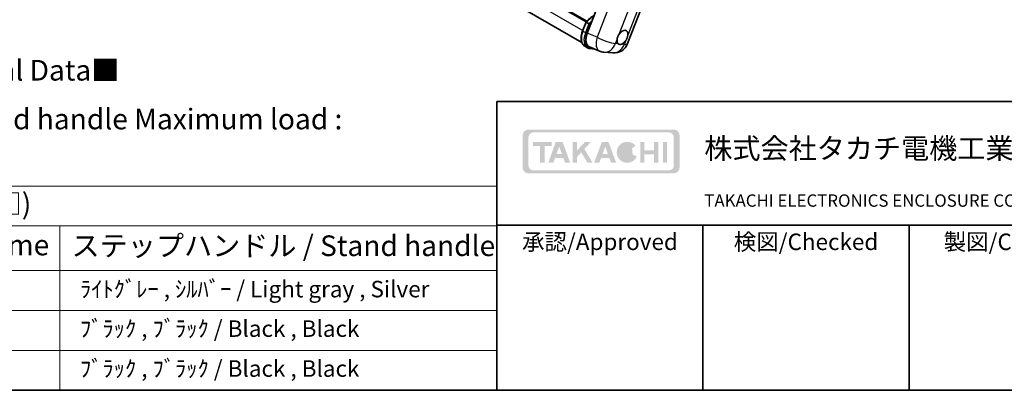
# Model space of a CAD drawing. Units: millimetres. Extents: x 1 to 11605, y 1 to 1687.
# Drawn here: x 914 to 1630, y 1 to 271 of the extents above; entities that cross this region are included whole.
import ezdxf
from ezdxf.enums import TextEntityAlignment as Align

# ---------------------------------------------------------------- set-up
doc = ezdxf.new("R2010")
doc.units = ezdxf.units.MM
for name, color, linetype, lineweight in [('Border (ISO)', 7, 'Continuous', 35), ('Symbol (ISO)', 7, 'Continuous', 18), ('Title (ISO)', 7, 'Continuous', 35), ('Visible (ISO)', 7, 'Continuous', 35), ('Visible Narrow (ISO)', 7, 'Continuous', 25)]:
    doc.layers.add(name, color=color, linetype=linetype, lineweight=lineweight)
doc.layers.add('Hatch (ISO)', color=1, linetype='Continuous', lineweight=18, true_color=0xff0000)
doc.styles.add('Note Text (TK)', font='MS PGothic.ttf')
doc.styles.add('Note Text (TK2)', font='MS PGothic.ttf')
doc.styles.add('文字スタイル67', font='arial.ttf')

# ---------------------------------------------------------------- blocks, each defined once
blk = doc.blocks.new('図面枠 tk図枠')
at = {"layer": 'Border (ISO)'}
blk.add_line((14.5, 8), (405.5, 8), dxfattribs=at)
blk = doc.blocks.new('表題欄 tk表題欄')
at = {"layer": 'Hatch (ISO)'}
h = blk.add_hatch(color=256, dxfattribs=at)
edge = h.paths.add_edge_path(flags=0)
edge.add_arc((95.58, 236.3), 0.596, 270, 360)
edge.add_line((96.17, 236.3), (96.17, 239.71))
edge.add_arc((95.58, 239.71), 0.596, 0, 90)
edge.add_line((95.58, 240.31), (79.14, 240.31))
edge.add_arc((79.14, 239.71), 0.596, 90, 180)
edge.add_line((78.54, 239.71), (78.54, 236.3))
edge.add_arc((79.14, 236.3), 0.596, 180, 270)
edge.add_line((79.14, 235.7), (95.58, 235.7))
edge = h.paths.add_edge_path()
edge.add_line((77.84, 239.96), (77.84, 236.05))
edge.add_arc((78.54, 236.05), 0.702, 180, 270)
edge.add_line((78.54, 235.35), (96.17, 235.35))
edge.add_arc((96.17, 236.05), 0.702, 270, 360)
edge.add_line((96.87, 236.05), (96.87, 239.96))
edge.add_arc((96.17, 239.96), 0.702, 0, 90)
edge.add_line((96.17, 240.66), (78.54, 240.66))
edge.add_arc((78.54, 239.96), 0.702, 90, 180)
for points in [[(79.07, 239.15), (79.07, 238.66), (79.92, 238.66), (79.92, 236.66), (80.51, 236.66), (80.51, 238.66), (81.36, 238.66), (81.36, 239.15)], [(85.68, 236.66), (84.94, 237.89), (84.42, 237.32), (84.42, 236.66), (83.9, 236.66), (83.9, 239.15), (84.42, 239.15), (84.42, 238.1), (85.39, 239.15), (86.11, 239.15), (85.32, 238.3), (86.3, 236.66)], [(92.09, 239.15), (92.09, 236.66), (92.61, 236.66), (92.61, 237.66), (93.77, 237.66), (93.77, 236.66), (94.29, 236.66), (94.29, 239.15), (93.77, 239.15), (93.77, 238.15), (92.61, 238.15), (92.61, 239.15)], [(94.84, 239.15), (94.84, 236.66), (95.36, 236.66), (95.36, 239.15)]]:
    blk.add_hatch(color=256, dxfattribs=at).paths.add_polyline_path(points)
h = blk.add_hatch(color=256, dxfattribs=at)
h.paths.add_polyline_path([(82.59, 237.71), (81.95, 237.71), (82.27, 238.58)], flags=0)
h.paths.add_polyline_path([(82.78, 237.2), (81.76, 237.2), (81.57, 236.66), (80.95, 236.66), (81.86, 239.15), (82.68, 239.15), (83.59, 236.66), (82.98, 236.66)])
h = blk.add_hatch(color=256, dxfattribs=at)
h.paths.add_polyline_path([(87.53, 237.71), (88.16, 237.71), (87.85, 238.58)], flags=0)
h.paths.add_polyline_path([(87.14, 236.66), (87.34, 237.2), (88.35, 237.2), (88.55, 236.66), (89.17, 236.66), (88.25, 239.15), (87.44, 239.15), (86.52, 236.66)])
h = blk.add_hatch(color=256, dxfattribs=at)
edge = h.paths.add_edge_path()
edge.add_arc((90.52, 237.9), 1.27, 38.5505, 336.582)
edge.add_line((91.69, 237.4), (91.17, 237.62))
edge.add_ellipse((90.52, 237.9), major_axis=(0, -0.8), ratio=0.867347, start_angle=124.651, end_angle=429.4109, ccw=False)
edge.add_line((91.09, 238.36), (91.52, 238.7))
at = {"layer": 'Title (ISO)'}
for p, q in [((74.71, 244.05), (255.71, 244.05)), ((74.71, 209.05), (74.71, 244.05)), ((74.71, 229.05), (230.71, 229.05)), ((99.71, 229.05), (99.71, 209.05)), ((124.71, 229.05), (124.71, 209.05)), ((255.71, 209.05), (74.71, 209.05))]:
    blk.add_line(p, q, dxfattribs=at)
at = {"layer": 'Title (ISO)', "color": 7, "attachment_point": 4, "line_spacing_factor": 1.5, "style": 'Note Text (TK)'}
for s, insert, char_height in [('株式会社タカチ電機工業', (99.87, 238.05), 2.5), ('\\fArial|b0|i0;\\H1.4986;TAKACHI ELECTRONICS ENCLOSURE CO., LTD.', (99.87, 232.05), 1.4986)]:
    blk.add_mtext(s, dxfattribs=dict(at, insert=insert, char_height=char_height))
at = {"layer": 'Title (ISO)', "color": 1, "true_color": 0xff0000, "char_height": 2, "attachment_point": 5, "line_spacing_factor": 1.5, "style": 'Note Text (TK)'}
for s, insert in [('\\fＭＳ Ｐゴシック|b0|i0;\\H2.0000;承認/Approved', (87.21, 227.05)), ('\\fＭＳ Ｐゴシック|b0|i0;\\H2.0000;検図/Checked', (112.21, 227.05)), ('\\fＭＳ Ｐゴシック|b0|i0;\\H2.0000;製図/Created', (137.21, 227.05))]:
    blk.add_mtext(s, dxfattribs=dict(at, insert=insert))
at = {"layer": 'Title (ISO)', "color": 7}
for tag, p, height, style in [('<品名>_001', (157.57, 235.64), 2.5, 'Note Text (TK)'), ('<Title>_001', (157.49, 230.55), 2, '文字スタイル67'), ('<ページ_No.>_001', (237.95, 213.3), 2.5, 'Note Text (TK)'), ('<総ページ数>_001', (246.8, 213.3), 2.5, 'Note Text (TK)'), ('作成日_001', (175.87, 211.28), 2.5, 'Note Text (TK)')]:
    blk.add_attdef(tag, p, '', height=height, dxfattribs=dict(at, style=style))
at = {"layer": 'Title (ISO)', "color": 7, "style": 'Note Text (TK)'}
blk.add_attdef('<尺度>', text='', height=2.5, dxfattribs=at).set_placement((243.21, 223.55), align=Align.MIDDLE_CENTER)
blk = doc.blocks.new('テーブル1')
at = {"layer": 'Symbol (ISO)'}
for p, q in [((14.5, 32.76), (224.5, 32.76)), ((224.5, 32.76), (224.5, 27.94)), ((14.5, 27.94), (224.5, 27.94)), ((171.5, 27.94), (171.5, 22.5)), ((224.5, 27.94), (224.5, 22.5)), ((14.5, 22.5), (224.5, 22.5)), ((171.5, 22.5), (171.5, 8)), ((224.5, 22.5), (224.5, 8)), ((14.5, 17.67), (224.5, 17.67)), ((14.5, 12.83), (224.5, 12.83)), ((14.5, 8), (224.5, 8))]:
    blk.add_line(p, q, dxfattribs=at)
at = {"layer": 'Symbol (ISO)', "color": 7, "attachment_point": 7}
for s, insert, char_height, style in [('色仕様（型番末尾□） / Color type (End of product number□)', (71.12, 28.57), 2.5, 'Note Text (TK)'), ('サイドフレーム / Side frame', (126.32, 23.58), 2.5, 'Note Text (TK)'), ('ステップハンドル / Stand handle', (172.9, 23.49), 2.5, 'Note Text (TK)'), ('  ﾗｲﾄｸﾞﾚｰ , ｼﾙﾊﾞｰ / Light gray , Silver', (172.7, 18.64), 2, 'Note Text (TK2)'), ('  ﾌﾞﾗｯｸ , ﾌﾞﾗｯｸ / Black , Black', (172.7, 13.85), 2, 'Note Text (TK2)'), ('  ﾌﾞﾗｯｸ , ﾌﾞﾗｯｸ / Black , Black', (172.7, 9.01), 2, 'Note Text (TK2)')]:
    blk.add_mtext(s, dxfattribs=dict(at, insert=insert, char_height=char_height, style=style))

msp = doc.modelspace()

# ---------------------------------------------------------------- linework, layer by layer
at = {"layer": 'Visible (ISO)'}
for p, q in [((978.2512, 469.901), (1325.9113, 269.1794)), ((978.5019, 470.2467), (1326.2181, 269.4926)), ((976.644, 453.897), (1322.5972, 254.1609)), ((1380.972, 400.9829), (1326.6274, 260.9177)), ((1356.023, 253.2629), (1409.3018, 390.581)), ((1323.255, 262.5932), (1325.7417, 269.0023)), ((1325.9878, 268.8824), (1327.8734, 267.7937)), ((1324.8167, 251.3398), (1326.7023, 250.2512)), ((1328.2137, 250.9376), (1335.5123, 247.8645)), ((1328.6361, 249.6522), (1331.9748, 249.354)), ((1338.7026, 247.0709), (1345.1297, 246.4969))]:
    msp.add_line(p, q, dxfattribs=at)
for centre, start, end in [((1346.0786, 257.1212), 264.8960906, 338.7939769), ((1339.6515, 257.6953), 247.1663583, 264.8960906)]:
    msp.add_arc(centre, 10.6667, start, end, dxfattribs=at)
for centre, major_axis, ratio, start_param, end_param in [((1333.2131, 260.4062), (-5.4164, -9.2601), 0.57513686, 4.98452128, 6.35866084), ((1352.2629, 257.8355), (2.8333, 4.9075), 0.57735027, 5.36114644, 7.72882295), ((1352.2629, 257.8355), (-2.8333, -4.9075), 0.57735027, 5.36114644, 6.15802662), ((1352.2629, 257.8355), (-2.8333, -4.9075), 0.57735027, 0.64875746, 1.44563764)]:
    msp.add_ellipse(centre, major_axis=major_axis, ratio=ratio, start_param=start_param, end_param=end_param, dxfattribs=at)
for points, knots in [([(1325.7421, 269.003), (1326.8933, 270.2117), (1328.102, 271.2979), (1330.0878, 272.7997), (1330.8477, 273.3111), (1331.6107, 273.7615)], [0.658717486, 0.658717486, 0.658717486, 0.658717486, 0.893493132, 0.893493132, 1.03597039, 1.03597039, 1.03597039, 1.03597039]), ([(1325.9878, 268.8824), (1325.9295, 268.916), (1325.8795, 268.9437), (1325.7994, 268.9851), (1325.7709, 268.998), (1325.7471, 269.0047), (1325.7426, 269.0047), (1325.7417, 269.0023)], [-0.0807455701, -0.0807455701, -0.0807455701, -0.0807455701, -0.0621538264, -0.0621538264, -0.0430502261, -0.0430502261, -0.0329013276, -0.0329013276, -0.0329013276, -0.0329013276]), ([(1328.6724, 267.277), (1328.6717, 267.2776), (1328.671, 267.2781), (1328.6465, 267.2965), (1328.619, 267.3165), (1328.5578, 267.3598), (1328.5242, 267.383), (1328.4243, 267.4509), (1328.3533, 267.4977), (1328.2082, 267.5908), (1328.1358, 267.6362), (1327.9969, 267.7212), (1327.9318, 267.76), (1327.8734, 267.7937)], [-0.0809227639, -0.0809227639, -0.0809227639, -0.0809227639, -0.0805886357, -0.0805886357, -0.0691479127, -0.0691479127, -0.0577655589, -0.0577655589, -0.0376220805, -0.0376220805, -0.0185556094, -0.0185556094, 0, 0, 0, 0]), ([(1324.8167, 251.3398), (1324.2349, 251.6757), (1323.7318, 252.1449), (1322.9303, 253.2852), (1322.6303, 253.955), (1322.2335, 255.4358), (1322.1362, 256.2474), (1322.1362, 257.9632), (1322.2337, 258.8677), (1322.6118, 260.7157), (1322.8926, 261.6592), (1323.255, 262.5932)], [4.97418837, 4.97418837, 4.97418837, 4.97418837, 5.23598776, 5.23598776, 5.49778714, 5.49778714, 5.75958653, 5.75958653, 6.02138592, 6.02138592, 6.28318531, 6.28318531, 6.28318531, 6.28318531]), ([(1348.2933, 256.1739), (1348.2986, 256.2213), (1348.3044, 256.269), (1348.3902, 256.9195), (1348.5585, 257.56), (1349.0154, 258.7375), (1349.337, 259.3597), (1349.7444, 259.9805), (1349.7748, 260.026), (1349.8054, 260.0711)], [4.482129021, 4.482129021, 4.482129021, 4.482129021, 4.493692618, 4.493692618, 4.639067337, 4.639067337, 4.784442055, 4.784442055, 4.796005652, 4.796005652, 4.796005652, 4.796005652]), ([(1356.2325, 259.4971), (1356.2272, 259.4496), (1356.2213, 259.402), (1356.1334, 258.7527), (1355.9556, 258.1176), (1355.4987, 256.9401), (1355.1866, 256.3124), (1354.7813, 255.6905), (1354.751, 255.645), (1354.7204, 255.5998)], [4.482129021, 4.482129021, 4.482129021, 4.482129021, 4.493692618, 4.493692618, 4.639067337, 4.639067337, 4.784442055, 4.784442055, 4.796005652, 4.796005652, 4.796005652, 4.796005652]), ([(1351.7171, 252.9367), (1351.6786, 252.9206), (1351.6402, 252.9052), (1351.1198, 252.7062), (1350.6493, 252.6398), (1349.8579, 252.7105), (1349.4799, 252.8527), (1349.146, 253.128), (1349.1218, 253.1489), (1349.098, 253.1706)], [4.482129021, 4.482129021, 4.482129021, 4.482129021, 4.493692618, 4.493692618, 4.639067337, 4.639067337, 4.784442055, 4.784442055, 4.796005652, 4.796005652, 4.796005652, 4.796005652]), ([(1326.7023, 250.2512), (1326.8187, 250.184), (1326.9381, 250.1221), (1327.1823, 250.0092), (1327.3072, 249.9581), (1327.5618, 249.8671), (1327.6914, 249.8271), (1327.9549, 249.7581), (1328.0887, 249.7292), (1328.3599, 249.6824), (1328.4972, 249.6646), (1328.6361, 249.6522)], [1.308996939, 1.308996939, 1.308996939, 1.308996939, 1.361356817, 1.361356817, 1.413716694, 1.413716694, 1.466076572, 1.466076572, 1.518436449, 1.518436449, 1.570796327, 1.570796327, 1.570796327, 1.570796327])]:
    msp.add_open_spline(points, degree=3, knots=knots, dxfattribs=at)
at = {"layer": 'Visible Narrow (ISO)'}
for p, q in [((975.7787, 463.5256), (1323.3554, 262.8521)), ((1388.0054, 397.5986), (1333.8018, 257.8969)), ((1349.8054, 260.0711), (1400.3895, 390.444)), ((1406.8166, 389.87), (1356.2325, 259.4971)), ((1323.4682, 262.3885), (1325.9878, 268.8824)), ((1327.8734, 267.7937), (1325.3538, 261.2998)), ((1326.2335, 260.9912), (1328.6724, 267.277)), ((1323.4682, 262.3885), (1325.3538, 261.2998)), ((1333.8018, 257.8969), (1326.6274, 260.9177)), ((1347.194, 253.3406), (1348.2933, 256.1739)), ((1349.098, 253.1706), (1347.194, 253.3406)), ((1353.6211, 252.7666), (1351.7171, 252.9367)), ((1354.7204, 255.5998), (1353.6211, 252.7666)), ((1330.6507, 249.9115), (1329.1668, 250.044))]:
    msp.add_line(p, q, dxfattribs=at)
for centre, major_axis, ratio, start_param, end_param in [((1332.1245, 255.3048), (11.3467, 19.653), 0.57735027, 0.82486382, 1.17781993), ((1334.0101, 254.2161), (-11.3467, -19.653), 0.57735027, 4.17083894, 4.31941258), ((1334.4815, 253.944), (11.0133, 19.0757), 0.57735027, 1.11998661, 1.16760893), ((1330.8167, 261.7321), (-6, -10.3923), 0.57735027, 4.97418837, 6.28318531), ((1323.8765, 262.352), (-0.6215, 0.2411), 0.21132487, 0, 0.93888201), ((1332.7023, 260.6435), (-6, -10.3923), 0.57735027, 4.97418837, 6.28318531), ((1333.1737, 260.3713), (-5.6667, -9.815), 0.57735027, 4.97418837, 6.54498469), ((1325.7621, 261.2634), (0.6215, -0.2411), 0.21132487, 4.08047467, 5.65127099), ((1339.6515, 257.6953), (-4.1393, -9.8308), 0.52285182, 4.90904574, 6.28318531), ((1339.6515, 257.6953), (-9.9444, 3.8584), 0.21132487, 1.02614848, 2.50967834), ((1339.6515, 257.6953), (-0.9489, -10.6244), 0.78867513, 0, 1.21991692), ((1346.0786, 257.1212), (-0.9489, -10.6244), 0.78867513, 0, 1.21991692), ((1346.0786, 257.1212), (9.9444, -3.8584), 0.21132487, 5.65127099, 6.28318531), ((1328.6954, 250.3162), (-0.0593, -0.664), 0.78867513, 0, 1.21991692)]:
    msp.add_ellipse(centre, major_axis=major_axis, ratio=ratio, start_param=start_param, end_param=end_param, dxfattribs=at)

# ---------------------------------------------------------------- block references
at = {"xscale": 6, "yscale": 6, "zscale": 6}
for name, p in [('図面枠 tk図枠', (-86.1585, -46.8289)), ('表題欄 tk表題欄', (812.5885, -1253.1453)), ('テーブル1', (-86.1585, -46.8289))]:
    msp.add_blockref(name, p, dxfattribs=at)

# ---------------------------------------------------------------- texts
at = {"layer": 'Symbol (ISO)', "color": 7, "insert": (622.4592, 198.4524), "char_height": 15, "width": 577.894764, "attachment_point": 4, "line_spacing_factor": 1.418182, "style": 'Note Text (TK)'}
msp.add_mtext('{\\fＭＳ Ｐゴシック|b0|i0;■テクニカルデータ / Technical Data■\\P\\fＭＳ Ｐゴシック|b0|i0;ステップハンドル耐荷重 / Stand handle Maximum load : 25kgf}', dxfattribs=at)

doc.saveas('drawing.dxf')
